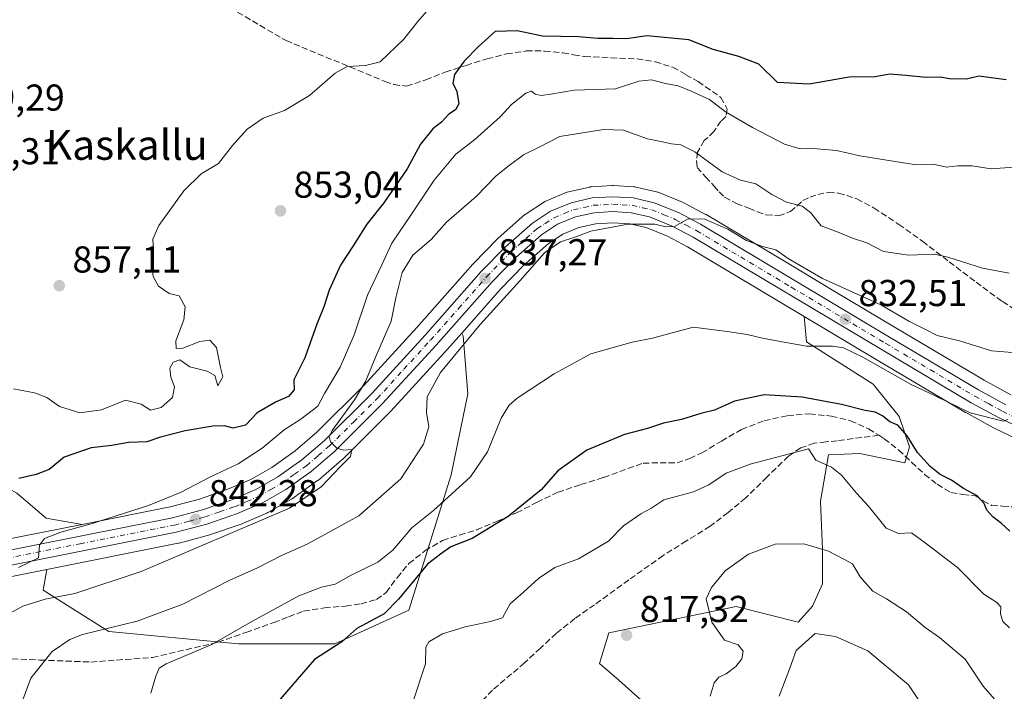
# Model space of a CAD drawing. Units: metres. Extents: x 620768 to 624212, y 4748000 to 4750374.
# Drawn here: x 622094 to 622357, y 4749582 to 4749762 of the extents above; entities that cross this region are included whole.
import ezdxf
from ezdxf.enums import TextEntityAlignment as Align

# ---------------------------------------------------------------- set-up
doc = ezdxf.new("R2010")
doc.units = ezdxf.units.M
doc.header["$MEASUREMENT"] = 0
doc.linetypes.add('DGN Style 3', pattern=[2.307223, 1.648017, -0.659207])
doc.linetypes.add('DGN Style 4', pattern=[2.638475, 1.318413, -0.659207, 0.001648, -0.659207])
for name, color, linetype, lineweight in [('Arbolado forestal CxS', 92, 'Continuous', 0), ('Carretera de calzada única Cxs', 7, 'Continuous', 13), ('Carretera de calzada única eje', 7, 'DGN Style 4', 0), ('Curva de nivel maestra', 30, 'Continuous', 30), ('Curva de nivel normal', 30, 'Continuous', 0), ('Núcleo urbano CxS', 7, 'Continuous', 0), ('Pastizal CxS', 92, 'Continuous', 0), ('Punto de cota en terreno', 7, 'Continuous', 0), ('Rótulo de punto de cota en terreno', 7, 'Continuous', 0), ('Senda', 7, 'DGN Style 3', 0), ('Texto cartográfico', 7, 'Continuous', 0)]:
    doc.layers.add(name, color=color, linetype=linetype, lineweight=lineweight)
doc.styles.add('Style-Arial', font='txt')

# ---------------------------------------------------------------- blocks, each defined once
blk = doc.blocks.new('*U8')
at = {"layer": 'Arbolado forestal CxS', "color": 92, "linetype": 'Continuous', "lineweight": 0}
blk.add_polyline3d([(622358.9393, 4749661.7307, 831.4601), (622351.7867, 4749665.6563, 832.0782), (622328.0127, 4749679.7391, 833.671), (622311.6945, 4749689.4662, 834.5526), (622297.8821, 4749697.6996, 834.8214), (622277.3681, 4749709.9277, 836.0684), (622277.2617, 4749709.9873, 836.0758), (622271.3917, 4749713.1173, 836.2699), (622271.1133, 4749713.248, 836.2768), (622264.5933, 4749715.9079, 836.5588), (622264.4861, 4749715.9491, 836.5668), (622264.1305, 4749716.0543, 836.5844), (622258.5905, 4749717.3243, 836.7314), (622258.4411, 4749717.3545, 836.7329), (622258.0901, 4749717.3954, 836.7288), (622252.6301, 4749717.7053, 836.7697), (622252.4601, 4749717.7101, 836.7715), (622252.2925, 4749717.7055, 836.7748), (622246.7525, 4749717.3955, 836.8849), (622246.3991, 4749717.3545, 836.8987), (622246.2611, 4749717.3269, 836.9019), (622240.6211, 4749716.0569, 837.0623), (622240.2541, 4749715.9491, 837.0715), (622240.1485, 4749715.9085, 837.0727), (622234.6485, 4749713.6685, 837.253), (622234.2801, 4749713.4881, 837.2678), (622234.1267, 4749713.3933, 837.271), (622229.2667, 4749710.1833, 837.3426), (622228.9917, 4749709.9783, 837.3393), (622228.9359, 4749709.9303, 837.3376), (622221.7459, 4749703.5903, 837.4316), (622221.5831, 4749703.4355, 837.4363), (622215.0831, 4749696.7755, 837.5355), (622214.9819, 4749696.6665, 837.5399), (622206.8141, 4749687.4221, 837.2697), (622199.9787, 4749679.6855, 837.9257), (622185.7733, 4749664.1461, 840.9543), (622173.2623, 4749651.6845, 842.5096), (622167.4097, 4749646.6653, 842.6954), (622161.2107, 4749642.2499, 842.8222), (622155.5491, 4749639.0093, 843.1057), (622149.4731, 4749636.4026, 843.4837), (622141.8167, 4749633.7919, 843.8851), (622133.9883, 4749631.6933, 844.5004), (622110.5045, 4749627.0218, 846.0503), (622100.8193, 4749628.6363, 847.3121), (622092.9805, 4749635.3593, 849.1487)], dxfattribs=at)
blk.add_polyline3d([(622197.8173, 4749604.0451, 824.2978), (622178.0821, 4749595.0233, 825.6618), (622152.3273, 4749595.0237, 829.4138), (622117.6143, 4749598.3861, 835.3024), (622100.0497, 4749609.4495, 842.1183), (622100.9677, 4749614.9591, 844.0725), (622136.1857, 4749621.9679, 842.0673), (622136.3731, 4749622.0115, 842.0656), (622144.6231, 4749624.2115, 841.2912), (622144.8239, 4749624.2725, 841.2676), (622152.9801, 4749627.0717, 841.0292), (622153.1593, 4749627.1417, 841.0238), (622159.8493, 4749630.0017, 840.5346), (622160.1567, 4749630.1543, 840.5295), (622166.4735, 4749633.7583, 840.4828), (622166.7245, 4749633.9195, 840.466), (622173.4545, 4749638.7295, 840.1515), (622173.6519, 4749638.8833, 840.1377), (622179.9151, 4749644.2647, 839.8137), (622180.0757, 4749644.4131, 839.8023), (622192.9457, 4749657.2131, 838.5843), (622193.0433, 4749657.3147, 838.5734), (622207.4015, 4749673.0051, 837.0063), (622212.0087, 4749678.2277, 836.8087), (622212.4033, 4749677.5295, 836.643), (622213.6479, 4749661.9797, 832.4177), (622209.1613, 4749640.2467, 831.1257)], close=True, dxfattribs=at)
blk = doc.blocks.new('*U17')
at = {"layer": 'Arbolado forestal CxS', "color": 92, "linetype": 'Continuous', "lineweight": 0}
blk.add_polyline3d([(622260.8055, 4749579.2551, 815.7279), (622254.0049, 4749585.3173, 816.362), (622248.9039, 4749589.7393, 816.8464), (622251.4071, 4749598.0083, 817.5712), (622285.4413, 4749605.0239, 813.7544), (622302.0661, 4749600.8015, 811.3246), (622305.8473, 4749605.1235, 811.9633), (622308.5483, 4749611.0675, 813.0437), (622308.5485, 4749620.2535, 815.139), (622308.0089, 4749633.2215, 817.6287), (622310.1703, 4749645.6483, 821.0394), (622318.5211, 4749645.9643, 822.5892), (622330.6001, 4749643.4811, 823.9145), (622331.7763, 4749647.8101, 824.7305), (622329.0755, 4749655.9151, 826.1022), (622322.0537, 4749664.5601, 827.8203), (622304.2289, 4749675.9073, 830.6037), (622303.6301, 4749682.6709, 832.3907), (622322.9269, 4749671.1615, 830.8557), (622346.8151, 4749657.0007, 830.0159), (622346.8861, 4749656.9605, 830.0177), (622354.3161, 4749652.8805, 829.6047), (622354.4665, 4749652.8033, 829.6005), (622362.1465, 4749649.1333, 829.3289)], dxfattribs=at)
blk = doc.blocks.new('*U20')
at = {"layer": 'Núcleo urbano CxS', "color": 7, "linetype": 'Continuous', "lineweight": 0}
for points in [[(622083.6647, 4749621.6825, 847.27), (622110.5045, 4749627.0218, 846.0503), (622133.9883, 4749631.6933, 844.5004), (622141.8167, 4749633.7919, 843.8851), (622149.4731, 4749636.4026, 843.4837), (622155.5491, 4749639.0093, 843.1057), (622161.2107, 4749642.2499, 842.8222), (622167.4097, 4749646.6653, 842.6954), (622173.2623, 4749651.6845, 842.5096), (622185.7733, 4749664.1461, 840.9543), (622199.9787, 4749679.6855, 837.9257), (622206.8141, 4749687.4221, 837.2697), (622214.9819, 4749696.6665, 837.5399), (622215.0831, 4749696.7755, 837.5355), (622221.5831, 4749703.4355, 837.4363), (622221.7459, 4749703.5903, 837.4316), (622228.9359, 4749709.9303, 837.3376), (622228.9917, 4749709.9783, 837.3393), (622229.2667, 4749710.1833, 837.3426), (622234.1267, 4749713.3933, 837.271), (622234.2801, 4749713.4881, 837.2678), (622234.6485, 4749713.6685, 837.253), (622240.1485, 4749715.9085, 837.0727), (622240.2541, 4749715.9491, 837.0715), (622240.6211, 4749716.0569, 837.0623), (622246.2611, 4749717.3269, 836.9019), (622246.3991, 4749717.3545, 836.8987), (622246.7525, 4749717.3955, 836.8849), (622252.2925, 4749717.7055, 836.7748), (622252.4601, 4749717.7101, 836.7715), (622252.6301, 4749717.7053, 836.7697), (622258.0901, 4749717.3954, 836.7288), (622258.4411, 4749717.3545, 836.7329), (622258.5905, 4749717.3243, 836.7314), (622264.1305, 4749716.0543, 836.5844), (622264.4861, 4749715.9491, 836.5668), (622264.5933, 4749715.9079, 836.5588), (622271.1133, 4749713.248, 836.2768), (622271.3917, 4749713.1173, 836.2699), (622277.2617, 4749709.9873, 836.0758), (622277.3681, 4749709.9277, 836.0684), (622297.8821, 4749697.6996, 834.8214), (622311.6945, 4749689.4662, 834.5526), (622328.0127, 4749679.7391, 833.671), (622351.7867, 4749665.6563, 832.0782), (622358.9393, 4749661.7307, 831.4601)], [(622362.1465, 4749649.1333, 829.3289), (622354.4665, 4749652.8033, 829.6005), (622354.3161, 4749652.8805, 829.6047), (622346.8861, 4749656.9605, 830.0177), (622346.8151, 4749657.0007, 830.0159), (622322.9269, 4749671.1615, 830.8557), (622303.6301, 4749682.6709, 832.3907), (622272.4407, 4749701.2735, 834.3506), (622267.0275, 4749704.1297, 834.5613), (622261.3521, 4749706.4599, 834.8074), (622256.9467, 4749707.4599, 835.0015), (622252.4589, 4749707.7249, 835.1859), (622247.8951, 4749707.4591, 835.447), (622243.3795, 4749706.4567, 835.6413), (622239.0429, 4749704.6827, 835.7665), (622235.1435, 4749702.1283, 835.9349), (622228.5299, 4749696.2955, 836.1215), (622222.3409, 4749689.9401, 836.4453), (622212.0087, 4749678.2277, 836.8087), (622207.4015, 4749673.0051, 837.0063), (622193.0433, 4749657.3147, 838.5734), (622192.9457, 4749657.2131, 838.5843), (622180.0757, 4749644.4131, 839.8023), (622179.9151, 4749644.2647, 839.8137), (622173.6519, 4749638.8833, 840.1377), (622173.4545, 4749638.7295, 840.1515), (622166.7245, 4749633.9195, 840.466), (622166.4735, 4749633.7583, 840.4828), (622160.1567, 4749630.1543, 840.5295), (622159.8493, 4749630.0017, 840.5346), (622153.1593, 4749627.1417, 841.0238), (622152.9801, 4749627.0717, 841.0292), (622144.8239, 4749624.2725, 841.2676), (622144.6231, 4749624.2115, 841.2912), (622136.3731, 4749622.0115, 842.0656), (622136.1857, 4749621.9679, 842.0673), (622100.9677, 4749614.9591, 844.0725), (622085.7229, 4749611.9253, 845.1021)]]:
    blk.add_polyline3d(points, dxfattribs=at)
blk = doc.blocks.new('*U21')
at = {"layer": 'Pastizal CxS', "color": 92, "linetype": 'Continuous', "lineweight": 0}
for points in [[(622085.7229, 4749611.9253, 845.1021), (622100.9677, 4749614.9591, 844.0725), (622100.0497, 4749609.4495, 842.1183), (622117.6143, 4749598.3861, 835.3024), (622152.3273, 4749595.0237, 829.4138), (622178.0821, 4749595.0233, 825.6618), (622197.8173, 4749604.0451, 824.2978), (622209.1613, 4749640.2467, 831.1257), (622213.6479, 4749661.9797, 832.4177), (622212.4033, 4749677.5295, 836.643), (622212.0087, 4749678.2277, 836.8087), (622222.3409, 4749689.9401, 836.4453), (622228.5299, 4749696.2955, 836.1215), (622235.1435, 4749702.1283, 835.9349), (622239.0429, 4749704.6827, 835.7665), (622243.3795, 4749706.4567, 835.6413), (622247.8951, 4749707.4591, 835.447), (622252.4589, 4749707.7249, 835.1859), (622256.9467, 4749707.4599, 835.0015), (622261.3521, 4749706.4599, 834.8074), (622267.0275, 4749704.1297, 834.5613), (622272.4407, 4749701.2735, 834.3506), (622303.6301, 4749682.6709, 832.3907), (622304.2289, 4749675.9073, 830.6037), (622322.0537, 4749664.5601, 827.8203), (622329.0755, 4749655.9151, 826.1022), (622331.7763, 4749647.8101, 824.7305), (622330.6001, 4749643.4811, 823.9145), (622318.5211, 4749645.9643, 822.5892), (622310.1703, 4749645.6483, 821.0394), (622308.0089, 4749633.2215, 817.6287), (622308.5485, 4749620.2535, 815.139), (622308.5483, 4749611.0675, 813.0437), (622305.8473, 4749605.1235, 811.9633), (622302.0661, 4749600.8015, 811.3246), (622285.4413, 4749605.0239, 813.7544), (622251.4071, 4749598.0083, 817.5712), (622248.9039, 4749589.7393, 816.8464), (622254.0049, 4749585.3173, 816.362), (622260.8055, 4749579.2551, 815.7279)], [(622092.9805, 4749635.3593, 849.1487), (622100.8193, 4749628.6363, 847.3121), (622110.5045, 4749627.0218, 846.0503), (622083.6647, 4749621.6825, 847.27)]]:
    blk.add_polyline3d(points, dxfattribs=at)
blk = doc.blocks.new('5PATER')
at = {"layer": 'Punto de cota en terreno', "linetype": 'Continuous', "lineweight": 0}
h = blk.add_hatch(color=51, dxfattribs=at)
edge = h.paths.add_edge_path()
edge.add_ellipse((0, 0), major_axis=(-0.11, -0.111), ratio=0.999422, start_angle=0, end_angle=360)
blk = doc.blocks.new('*U25')
at = {"layer": 'Carretera de calzada única Cxs', "color": 7, "linetype": 'Continuous', "lineweight": 13}
for points in [[(622084.2501, 4749618.7401, 846.226), (622134.6701, 4749628.7701, 844.0456), (622142.6901, 4749630.9201, 844.2153), (622150.5501, 4749633.6001, 842.8359), (622156.8901, 4749636.3201, 842.0118), (622162.8301, 4749639.7201, 841.4862), (622169.2601, 4749644.3001, 841.4669), (622175.3001, 4749649.4801, 842.0073), (622187.9401, 4749662.0701, 839.792), (622202.2101, 4749677.6801, 839.5164), (622217.2301, 4749694.6801, 837.3873), (622223.7301, 4749701.3401, 836.9293), (622230.9201, 4749707.6801, 836.9267), (622235.7801, 4749710.8901, 837.2227), (622241.2801, 4749713.1301, 837.7701), (622246.9201, 4749714.4001, 838.2845), (622252.4601, 4749714.7101, 839.582), (622257.9201, 4749714.4001, 838.32), (622263.4601, 4749713.1301, 837.5613), (622269.9801, 4749710.4701, 836.8966), (622275.8501, 4749707.3401, 835.2388), (622326.4801, 4749677.1601, 837.2489), (622350.3001, 4749663.0501, 832.508), (622357.5701, 4749659.0601, 832.7363)], [(622363.4401, 4749651.8401, 830.6681), (622355.7601, 4749655.5101, 832.1359), (622348.3301, 4749659.5901, 833.0758), (622324.4601, 4749673.7401, 833.5158), (622273.9101, 4749703.8901, 836.3038), (622268.3001, 4749706.8501, 837.2048), (622262.2601, 4749709.3301, 839.6288), (622257.3701, 4749710.4401, 838.7259), (622252.4601, 4749710.7301, 839.5997), (622247.4801, 4749710.4401, 838.8539), (622242.4801, 4749709.3301, 839.4024), (622237.6401, 4749707.3501, 838.0154), (622233.3201, 4749704.5201, 837.6565), (622226.4601, 4749698.4701, 836.9562), (622220.1401, 4749691.9801, 839.7436), (622205.1701, 4749675.0101, 841.6936), (622190.8301, 4749659.3401, 842.1483), (622177.9601, 4749646.5401, 840.4613), (622171.7101, 4749641.1701, 841.3906), (622164.9801, 4749636.3601, 842.0089), (622158.6701, 4749632.7601, 843.1113), (622151.9801, 4749629.9001, 844.8267), (622143.8501, 4749627.1101, 845.1765), (622135.6001, 4749624.9101, 845.9586), (622085.1001, 4749614.8601, 846.0356)]]:
    blk.add_polyline3d(points, dxfattribs=at)

msp = doc.modelspace()

# ---------------------------------------------------------------- linework, layer by layer
at = {"layer": 'Arbolado forestal CxS', "color": 92, "linetype": 'Continuous', "lineweight": 0}
for points in [[(622358.9393, 4749661.7307, 831.4601), (622351.7867, 4749665.6563, 832.0782), (622328.0127, 4749679.7391, 833.671), (622311.6945, 4749689.4662, 834.5526), (622297.8821, 4749697.6996, 834.8214), (622277.3681, 4749709.9277, 836.0684), (622277.2617, 4749709.9873, 836.0758), (622271.3917, 4749713.1173, 836.2699), (622271.1133, 4749713.248, 836.2768), (622264.5933, 4749715.9079, 836.5588), (622264.4861, 4749715.9491, 836.5668), (622264.1305, 4749716.0543, 836.5844), (622258.5905, 4749717.3243, 836.7314), (622258.4411, 4749717.3545, 836.7329), (622258.0901, 4749717.3954, 836.7288), (622252.6301, 4749717.7053, 836.7697), (622252.4601, 4749717.7101, 836.7715), (622252.2925, 4749717.7055, 836.7748), (622246.7525, 4749717.3955, 836.8849), (622246.3991, 4749717.3545, 836.8987), (622246.2611, 4749717.3269, 836.9019), (622240.6211, 4749716.0569, 837.0623), (622240.2541, 4749715.9491, 837.0715), (622240.1485, 4749715.9085, 837.0727), (622234.6485, 4749713.6685, 837.253), (622234.2801, 4749713.4881, 837.2678), (622234.1267, 4749713.3933, 837.271), (622229.2667, 4749710.1833, 837.3426), (622228.9917, 4749709.9783, 837.3393), (622228.9359, 4749709.9303, 837.3376), (622221.7459, 4749703.5903, 837.4316), (622221.5831, 4749703.4355, 837.4363), (622215.0831, 4749696.7755, 837.5355), (622214.9819, 4749696.6665, 837.5399), (622206.8141, 4749687.4221, 837.2697), (622199.9787, 4749679.6855, 837.9257), (622185.7733, 4749664.1461, 840.9543), (622173.2623, 4749651.6845, 842.5096), (622167.4097, 4749646.6653, 842.6954), (622161.2107, 4749642.2499, 842.8222), (622155.5491, 4749639.0093, 843.1057), (622149.4731, 4749636.4026, 843.4837), (622141.8167, 4749633.7919, 843.8851), (622133.9883, 4749631.6933, 844.5004), (622110.5045, 4749627.0218, 846.0503)], [(622110.5045, 4749627.0218, 846.0503), (622100.8193, 4749628.6363, 847.3121), (622092.9805, 4749635.3593, 849.1487), (622082.9025, 4749640.9615, 850.6386), (622071.7049, 4749647.6837, 852.3097), (622078.3811, 4749656.8915, 853.4653), (622080.8823, 4749665.7955, 854.5603), (622082.9035, 4749679.0545, 855.8566), (622071.8619, 4749694.3347, 856.4551), (622062.9341, 4749702.5497, 856.2379), (622057.8843, 4749704.5415, 855.8368), (622053.4355, 4749706.2965, 855.6934), (622053.3893, 4749706.3147, 855.6931), (622046.4083, 4749705.0119, 854.5229), (622028.0827, 4749683.9643, 851.4871), (622009.3811, 4749660.3669, 848.642)], [(622303.6301, 4749682.6709, 832.3907), (622304.2289, 4749675.9073, 830.6037), (622322.0537, 4749664.5601, 827.8203), (622329.0755, 4749655.9151, 826.1022), (622331.7763, 4749647.8101, 824.7305), (622330.6001, 4749643.4811, 823.9145), (622318.5211, 4749645.9643, 822.5892), (622310.1703, 4749645.6483, 821.0394), (622308.0089, 4749633.2215, 817.6287), (622308.5485, 4749620.2535, 815.139), (622308.5483, 4749611.0675, 813.0437), (622305.8473, 4749605.1235, 811.9633), (622302.0661, 4749600.8015, 811.3246), (622285.4413, 4749605.0239, 813.7544), (622251.4071, 4749598.0083, 817.5712), (622248.9039, 4749589.7393, 816.8464), (622254.0049, 4749585.3173, 816.362), (622260.8055, 4749579.2551, 815.7279)], [(622303.6301, 4749682.6709, 832.3907), (622322.9269, 4749671.1615, 830.8557), (622346.8151, 4749657.0007, 830.0159), (622346.8861, 4749656.9605, 830.0177), (622354.3161, 4749652.8805, 829.6047), (622354.4665, 4749652.8033, 829.6005), (622362.1465, 4749649.1333, 829.3289)], [(622100.9677, 4749614.9591, 844.0725), (622100.0497, 4749609.4495, 842.1183), (622117.6143, 4749598.3861, 835.3024), (622152.3273, 4749595.0237, 829.4138), (622178.0821, 4749595.0233, 825.6618), (622197.8173, 4749604.0451, 824.2978), (622209.1613, 4749640.2467, 831.1257), (622213.6479, 4749661.9797, 832.4177), (622212.4033, 4749677.5295, 836.643), (622212.0087, 4749678.2277, 836.8087)], [(622212.0087, 4749678.2277, 836.8087), (622207.4015, 4749673.0051, 837.0063), (622193.0433, 4749657.3147, 838.5734), (622192.9457, 4749657.2131, 838.5843), (622180.0757, 4749644.4131, 839.8023), (622179.9151, 4749644.2647, 839.8137), (622173.6519, 4749638.8833, 840.1377), (622173.4545, 4749638.7295, 840.1515), (622166.7245, 4749633.9195, 840.466), (622166.4735, 4749633.7583, 840.4828), (622160.1567, 4749630.1543, 840.5295), (622159.8493, 4749630.0017, 840.5346), (622153.1593, 4749627.1417, 841.0238), (622152.9801, 4749627.0717, 841.0292), (622144.8239, 4749624.2725, 841.2676), (622144.6231, 4749624.2115, 841.2912), (622136.3731, 4749622.0115, 842.0656), (622136.1857, 4749621.9679, 842.0673), (622100.9677, 4749614.9591, 844.0725)]]:
    msp.add_polyline3d(points, dxfattribs=at)
at = {"layer": 'Carretera de calzada única Cxs', "color": 7, "linetype": 'Continuous', "lineweight": 13}
for points in [[(622084.2501, 4749618.7401, 846.226), (622134.6701, 4749628.7701, 844.0456), (622142.6901, 4749630.9201, 844.2153), (622150.5501, 4749633.6001, 842.8359), (622156.8901, 4749636.3201, 842.0118), (622162.8301, 4749639.7201, 841.4862), (622169.2601, 4749644.3001, 841.4669), (622175.3001, 4749649.4801, 842.0073), (622187.9401, 4749662.0701, 839.792), (622202.2101, 4749677.6801, 839.5164), (622217.2301, 4749694.6801, 837.3873), (622223.7301, 4749701.3401, 836.9293), (622230.9201, 4749707.6801, 836.9267), (622235.7801, 4749710.8901, 837.2227), (622241.2801, 4749713.1301, 837.7701), (622246.9201, 4749714.4001, 838.2845), (622252.4601, 4749714.7101, 839.582), (622257.9201, 4749714.4001, 838.32), (622263.4601, 4749713.1301, 837.5613), (622269.9801, 4749710.4701, 836.8966), (622275.8501, 4749707.3401, 835.2388), (622326.4801, 4749677.1601, 837.2489), (622350.3001, 4749663.0501, 832.508), (622357.5701, 4749659.0601, 832.7363)], [(622363.4401, 4749651.8401, 830.6681), (622355.7601, 4749655.5101, 832.1359), (622348.3301, 4749659.5901, 833.0758), (622324.4601, 4749673.7401, 833.5158), (622273.9101, 4749703.8901, 836.3038), (622268.3001, 4749706.8501, 837.2048), (622262.2601, 4749709.3301, 839.6288), (622257.3701, 4749710.4401, 838.7259), (622252.4601, 4749710.7301, 839.5997), (622247.4801, 4749710.4401, 838.8539), (622242.4801, 4749709.3301, 839.4024), (622237.6401, 4749707.3501, 838.0154), (622233.3201, 4749704.5201, 837.6565), (622226.4601, 4749698.4701, 836.9562), (622220.1401, 4749691.9801, 839.7436), (622205.1701, 4749675.0101, 841.6936), (622190.8301, 4749659.3401, 842.1483), (622177.9601, 4749646.5401, 840.4613), (622171.7101, 4749641.1701, 841.3906), (622164.9801, 4749636.3601, 842.0089), (622158.6701, 4749632.7601, 843.1113), (622151.9801, 4749629.9001, 844.8267), (622143.8501, 4749627.1101, 845.1765), (622135.6001, 4749624.9101, 845.9586), (622085.1001, 4749614.8601, 846.0356)]]:
    msp.add_polyline3d(points, dxfattribs=at)
at = {"layer": 'Carretera de calzada única eje', "color": 7, "linetype": 'DGN Style 4', "lineweight": 0}
msp.add_polyline3d([(622084.6701, 4749616.8001, 845.8644), (622109.8901, 4749621.8201, 845.1655), (622135.1401, 4749626.8401, 844.0535), (622139.1401, 4749627.9101, 844.0853), (622143.2801, 4749629.0101, 844.4425), (622147.2101, 4749630.3501, 844.2002), (622151.2601, 4749631.7501, 843.0554), (622154.4401, 4749633.1001, 842.6043), (622157.7801, 4749634.5401, 842.4307), (622160.9401, 4749636.3401, 841.6454), (622163.9101, 4749638.0401, 841.2263), (622167.2801, 4749640.4301, 841.1605), (622170.4801, 4749642.7301, 840.6658), (622173.6201, 4749645.4201, 840.6633), (622176.6401, 4749648.0101, 840.4092), (622183.0701, 4749654.4101, 842.3666), (622189.3901, 4749660.6901, 840.723), (622196.5501, 4749668.5401, 839.645), (622203.6901, 4749676.3401, 840.1858), (622211.1701, 4749684.8301, 839.8148), (622218.6901, 4749693.3301, 838.1134), (622225.1001, 4749699.9001, 836.8981), (622232.1201, 4749706.1001, 836.9033), (622234.2801, 4749707.5101, 837.0673), (622236.7101, 4749709.1101, 837.4151), (622239.4601, 4749710.2401, 837.8638), (622241.8901, 4749711.2301, 838.0023), (622244.7101, 4749711.8501, 837.589), (622247.1901, 4749712.4201, 836.8808), (622249.9801, 4749712.5801, 837.1847), (622252.4601, 4749712.7201, 837.6753), (622254.9201, 4749712.5801, 836.9935), (622257.6401, 4749712.4201, 836.4265), (622260.4201, 4749711.7901, 837.3354), (622262.8501, 4749711.2301, 837.9334), (622266.1201, 4749709.9001, 837.8689), (622269.1401, 4749708.6601, 836.6994), (622272.0701, 4749707.0901, 835.4829), (622274.8901, 4749705.6101, 835.5574), (622300.1901, 4749690.5101, 836.9616), (622325.4801, 4749675.4401, 835.0055), (622337.3901, 4749668.3901, 831.9463), (622349.3201, 4749661.3201, 832.2105), (622352.9601, 4749659.3301, 832.2553), (622356.6701, 4749657.2901, 831.5618), (622360.3501, 4749655.5201, 831.1424)], dxfattribs=at)
at = {"layer": 'Curva de nivel maestra', "color": 30, "linetype": 'Continuous', "lineweight": 30, "flags": 128}
for points, elevation in [([(622357.63, 4749746.0501), (622350.32, 4749746.9901), (622347.02, 4749746.2201), (622342.5, 4749746.3201), (622340.04, 4749746.7601), (622336.23, 4749746.6401), (622330.82, 4749747.2101), (622326.54, 4749747.5401), (622322.58, 4749746.8301), (622315.65, 4749746.7701), (622304.98, 4749744.8601), (622296.48, 4749745.3001), (622291.5, 4749750.2001), (622286.13, 4749752.2701), (622279.25, 4749754.1301), (622272.78, 4749756.7301), (622261.63, 4749757.7901), (622256.1, 4749756.9601), (622252.46, 4749757.0901), (622248.43, 4749757.0701), (622243.21, 4749757.4901), (622233.65, 4749757.6601), (622226.85, 4749759.1701), (622220.98, 4749758.9901), (622216.54, 4749754.9601), (622212.62, 4749751.0101), (622210.05, 4749747.4001), (622209.65, 4749745.1101), (622210.69, 4749742.9001), (622211.2, 4749739.5801), (622210.39, 4749737.9701), (622208.58, 4749736.8201), (622206.58, 4749734.7101), (622204.28, 4749732.8801), (622200.98, 4749728.8001), (622197.38, 4749722.2201), (622191.19, 4749713.1201), (622186.63, 4749707.4101), (622182.94, 4749701.5401), (622179.56, 4749696.4001), (622176.58, 4749689.7401), (622175.1, 4749685.2301), (622173.26, 4749680.6401), (622170.08, 4749671.6401), (622167.12, 4749665.6701), (622167.14, 4749663.0701), (622165.65, 4749661.2401), (622162.15, 4749659.7701), (622157.28, 4749656.8801), (622154.15, 4749653.5401), (622150.88, 4749652.7901), (622148.58, 4749653.3801), (622145.43, 4749653.3401), (622137.99, 4749652.1001), (622131.39, 4749650.3201), (622127.73, 4749649.1201), (622122.87, 4749648.9701), (622118.4, 4749648.1701), (622112.88, 4749647.5401), (622105.62, 4749645.0001), (622101.67, 4749641.6801), (622098.12, 4749640.3701), (622093.5, 4749639.3201)], 850), ([(622358.68, 4749625.2001), (622356.46, 4749627.2101), (622354.07, 4749629.0601), (622352.51, 4749630.7801), (622351.79, 4749632.6101), (622349.87, 4749634.6901), (622346.22, 4749636.6101), (622343.08, 4749638.8401), (622340.02, 4749640.4101), (622337.37, 4749642.5301), (622333.91, 4749646.2801), (622331.21, 4749650.7401), (622328.69, 4749653.5601), (622326.58, 4749654.5101), (622324.58, 4749656.0601), (622322.58, 4749657.0401), (622319.91, 4749657.4901), (622313.62, 4749659.1201), (622303.05, 4749661.0501), (622292.95, 4749661.6601), (622285.02, 4749659.9901), (622279.65, 4749657.6001), (622276.02, 4749656.7101), (622270.78, 4749655.1001), (622265.96, 4749654.0701), (622261.72, 4749652.6601), (622255.54, 4749651.1201), (622245.5, 4749646.8601), (622237.72, 4749641.3801), (622233.27, 4749636.2801), (622224.46, 4749629.1601), (622214.79, 4749623.2701), (622209.13, 4749621.0301), (622206.32, 4749619.0801), (622202.85, 4749616.3801), (622198.68, 4749611.3001), (622195.06, 4749607.0401), (622191.3, 4749603.0701), (622183.92, 4749599.1201), (622179.91, 4749595.5901), (622172.58, 4749590.8101), (622161.67, 4749578.1401)], 825)]:
    msp.add_lwpolyline(points, dxfattribs=dict(at, elevation=elevation))
at = {"layer": 'Curva de nivel normal', "color": 30, "linetype": 'Continuous', "lineweight": 0, "flags": 128}
for points, elevation in [([(622092.1, 4749663.32), (622097.74, 4749662.24), (622100.98, 4749661), (622104.44, 4749658.6), (622109.86, 4749656.89), (622115.68, 4749657.67), (622122.05, 4749660.23), (622126.26, 4749659.23), (622128.77, 4749657.62), (622131.58, 4749658.29), (622134.66, 4749661.01), (622135.16, 4749663.86), (622134.17, 4749666.46), (622133.94, 4749668.86), (622134.78, 4749670.43), (622136.58, 4749671.03), (622139.25, 4749669.16), (622143.88, 4749668.05), (622146, 4749666.91), (622146.8, 4749664.07), (622148.12, 4749666.54), (622147.48, 4749669.02), (622146.38, 4749674.39), (622144.58, 4749676.35), (622141.91, 4749675.95), (622137.4, 4749674.21), (622135.58, 4749674.11), (622135.56, 4749676.14), (622137.62, 4749681.75), (622138.03, 4749685.29), (622136.43, 4749688.16), (622133.77, 4749688.86), (622130.92, 4749690.79), (622129.42, 4749693.36), (622129.03, 4749696.95), (622129.56, 4749700.35), (622129.37, 4749703.36), (622131, 4749706.99), (622137.64, 4749716.33), (622142.31, 4749720.88), (622146.98, 4749723.66), (622150.7, 4749728.45), (622154.58, 4749732.81), (622158.91, 4749735.71), (622164.64, 4749737.78), (622171.3, 4749741.8), (622178.17, 4749747.83), (622181.38, 4749749.56), (622186.25, 4749749.86), (622190.2, 4749750.84), (622196.53, 4749756.86), (622200.25, 4749761.65), (622202.58, 4749764.29)], 855), ([(622362.19, 4749722.78), (622353.63, 4749722.21), (622348.58, 4749723), (622344.77, 4749723.02), (622341.67, 4749722.64), (622338.1, 4749723.45), (622333.08, 4749723.36), (622328.01, 4749724.16), (622318.54, 4749725.7), (622312.28, 4749727.1), (622306.08, 4749727.61), (622302.54, 4749727.5), (622298.39, 4749728.8), (622289.81, 4749733.25), (622282.58, 4749737.42), (622278.28, 4749740.76), (622273.39, 4749743.02), (622269.94, 4749744.38), (622266.5, 4749745.03), (622262.78, 4749746.02), (622259.37, 4749745.7), (622253.11, 4749743.58), (622242.05, 4749743.27), (622235.88, 4749742.15), (622233.29, 4749741.78), (622231.67, 4749742.16), (622230.72, 4749742.99), (622229.18, 4749742.44), (622225.32, 4749739.44), (622222.3, 4749736.08), (622215.55, 4749730.07), (622210.44, 4749726.14), (622204.62, 4749719.16), (622198.58, 4749710.08), (622193.35, 4749702.3), (622190.66, 4749696.52), (622186.76, 4749688.4), (622183.22, 4749677.74), (622179.51, 4749669.07), (622175.33, 4749662.06), (622173.55, 4749658.63), (622168.99, 4749655.19), (622164.54, 4749652.35), (622158.58, 4749647.4), (622152.23, 4749643.18), (622144.58, 4749639.65), (622136.91, 4749635.65), (622128.25, 4749632.09), (622112.91, 4749627.14), (622104.76, 4749624.92), (622100.36, 4749623.22), (622099.03, 4749621.42), (622098.75, 4749618.08), (622093.46, 4749615.5)], 845), ([(622358.5, 4749694.23), (622351.33, 4749695.63), (622342.08, 4749698.57), (622338.47, 4749699.34), (622331.58, 4749699.09), (622324.86, 4749700.05), (622320.37, 4749702.36), (622316.59, 4749703.62), (622312.69, 4749705.24), (622308.2, 4749706.93), (622305.32, 4749710.46), (622303.12, 4749712.17), (622298.93, 4749713.26), (622294.95, 4749715.35), (622290.67, 4749718.17), (622286.58, 4749719.18), (622281.7, 4749721.41), (622274.38, 4749726.7), (622270.64, 4749728.57), (622268.14, 4749728.91), (622265.29, 4749729.54), (622261.69, 4749730.22), (622255.25, 4749732.51), (622249.97, 4749732.74), (622238.3, 4749730.88), (622232.91, 4749728.07), (622228.58, 4749725.96), (622224.74, 4749723.1), (622221.26, 4749720.36), (622215.91, 4749714.76), (622207.96, 4749707.88), (622203.85, 4749703.31), (622198.9, 4749699.12), (622196.09, 4749694.4), (622194.36, 4749687.66), (622193.17, 4749681.44), (622189.05, 4749671.93), (622186.31, 4749665.28), (622183.36, 4749660.4), (622177.34, 4749652.11), (622176.54, 4749650.52), (622176.91, 4749649.12), (622178.58, 4749647.45), (622180.36, 4749646.86), (622182.58, 4749647.05), (622182.27, 4749645.17), (622179.49, 4749642.4), (622174.41, 4749637.08), (622165.91, 4749631.36), (622126.21, 4749614.43), (622108.51, 4749608.5), (622100.58, 4749606.96), (622094.58, 4749605.08), (622087.58, 4749601.32)], 840), ([(622094.29, 4749579.3), (622096.73, 4749585.85), (622102.48, 4749592.95), (622107.17, 4749596.24), (622110.57, 4749597.5), (622125.2, 4749601.08), (622137.4, 4749605.62), (622150.01, 4749612.04), (622157.38, 4749615.4), (622163.76, 4749618.65), (622170.66, 4749621.73), (622184.48, 4749629.32), (622195.68, 4749639.18), (622201.74, 4749648.52), (622203.22, 4749653.15), (622202.59, 4749656.94), (622202.78, 4749661.18), (622206.31, 4749667.66), (622216.94, 4749680.54), (622227.67, 4749692.27), (622234.2, 4749699.69), (622238.41, 4749702.62), (622242.24, 4749703.92), (622246.51, 4749705.47), (622256.5, 4749707.38), (622263.72, 4749707.38), (622266.6, 4749706.66), (622268.98, 4749706.71), (622272.6, 4749708.8), (622277.08, 4749708.69), (622283.18, 4749706.02), (622288.18, 4749703.03), (622292.48, 4749701.4), (622296.04, 4749700.55), (622299.34, 4749698.19), (622308.54, 4749692.82), (622324.12, 4749685.8), (622331.66, 4749681.44), (622336.1, 4749679.22), (622339.25, 4749677.57), (622345.22, 4749676.13), (622353.71, 4749673.46), (622360.47, 4749672.96)], 835), ([(622358.13, 4749655.06), (622356.91, 4749654.61), (622348.02, 4749656.89), (622338.83, 4749661.32), (622332.08, 4749664.57), (622319.3, 4749671.78), (622314.14, 4749674.3), (622311.21, 4749674.7), (622304.23, 4749674.72), (622297.74, 4749675.9), (622292.51, 4749676.83), (622288.38, 4749677.87), (622283.02, 4749678.68), (622273.95, 4749679.77), (622263.04, 4749676.87), (622257.57, 4749675.81), (622246.58, 4749672.64), (622236.74, 4749667.35), (622226.83, 4749660.79), (622224.72, 4749658.97), (622222.57, 4749655.46), (622218.94, 4749646.4), (622214.4, 4749639.74), (622204.48, 4749630.74), (622198.64, 4749626.07), (622193.59, 4749620.11), (622189.61, 4749616.9), (622182.45, 4749613.38), (622178.11, 4749611.01), (622174.48, 4749610.2), (622168.45, 4749607.87), (622155.88, 4749601.06), (622145.17, 4749594.9), (622132.93, 4749589.7), (622131.07, 4749588.54), (622130.19, 4749586.36), (622128.85, 4749581.86)], 830), ([(622358.52, 4749599.35), (622356.79, 4749601.05), (622356.13, 4749603.06), (622356.25, 4749604.91), (622355.2, 4749606.09), (622351.68, 4749608.36), (622344.64, 4749615.51), (622335.97, 4749622.12), (622332.35, 4749624.72), (622328.87, 4749624.55), (622325.57, 4749626), (622320.86, 4749631.92), (622317.59, 4749635.41), (622313.61, 4749640.17), (622310.94, 4749642.37), (622306.77, 4749644.25), (622304.78, 4749647.27), (622289.18, 4749643.13), (622282.77, 4749640.76), (622278.16, 4749637.58), (622274.04, 4749635.77), (622266.06, 4749633.57), (622262.58, 4749631.23), (622259.91, 4749629.8), (622255.25, 4749626.61), (622251.25, 4749622.48), (622243.25, 4749617.75), (622236.91, 4749615.43), (622232.58, 4749612.57), (622228.58, 4749608.87), (622225, 4749605.78), (622222.94, 4749601.99), (622219.67, 4749601.04), (622212.91, 4749599.63), (622206.91, 4749597.7), (622203.18, 4749595.61), (622202.45, 4749594.19), (622202.32, 4749589.66), (622198.81, 4749579.18)], 820), ([(622354.52, 4749580.19), (622351.53, 4749583.75), (622346.72, 4749590.96), (622339.8, 4749596.7), (622335.98, 4749599.45), (622331.04, 4749603.6), (622325.63, 4749607.12), (622321.96, 4749609.18), (622318.57, 4749613), (622316.53, 4749616.47), (622314.25, 4749617.74), (622310.1, 4749619.81), (622303.51, 4749621.8), (622295.85, 4749621.69), (622288.73, 4749619.02), (622282.46, 4749614.6), (622278.81, 4749610.09), (622277.45, 4749607.07), (622278.95, 4749600.83), (622282.3, 4749596.03), (622286, 4749594.74), (622287.27, 4749593.07), (622286.92, 4749591.07), (622285.35, 4749589), (622282.75, 4749586.98), (622280.76, 4749586.09), (622279.59, 4749584.59), (622278.5, 4749581.07)], 815), ([(622296.94, 4749581.07), (622299.83, 4749588.57), (622301.45, 4749593.3), (622306.58, 4749597.81), (622311.99, 4749596.99), (622320.66, 4749593.15), (622331.56, 4749584.04), (622336.34, 4749576.8)], 810)]:
    msp.add_lwpolyline(points, dxfattribs=dict(at, elevation=elevation))
at = {"layer": 'Núcleo urbano CxS', "color": 7, "linetype": 'Continuous', "lineweight": 0}
for points in [[(622358.9393, 4749661.7307, 831.4601), (622351.7867, 4749665.6563, 832.0782), (622328.0127, 4749679.7391, 833.671), (622311.6945, 4749689.4662, 834.5526), (622297.8821, 4749697.6996, 834.8214), (622277.3681, 4749709.9277, 836.0684), (622277.2617, 4749709.9873, 836.0758), (622271.3917, 4749713.1173, 836.2699), (622271.1133, 4749713.248, 836.2768), (622264.5933, 4749715.9079, 836.5588), (622264.4861, 4749715.9491, 836.5668), (622264.1305, 4749716.0543, 836.5844), (622258.5905, 4749717.3243, 836.7314), (622258.4411, 4749717.3545, 836.7329), (622258.0901, 4749717.3954, 836.7288), (622252.6301, 4749717.7053, 836.7697), (622252.4601, 4749717.7101, 836.7715), (622252.2925, 4749717.7055, 836.7748), (622246.7525, 4749717.3955, 836.8849), (622246.3991, 4749717.3545, 836.8987), (622246.2611, 4749717.3269, 836.9019), (622240.6211, 4749716.0569, 837.0623), (622240.2541, 4749715.9491, 837.0715), (622240.1485, 4749715.9085, 837.0727), (622234.6485, 4749713.6685, 837.253), (622234.2801, 4749713.4881, 837.2678), (622234.1267, 4749713.3933, 837.271), (622229.2667, 4749710.1833, 837.3426), (622228.9917, 4749709.9783, 837.3393), (622228.9359, 4749709.9303, 837.3376), (622221.7459, 4749703.5903, 837.4316), (622221.5831, 4749703.4355, 837.4363), (622215.0831, 4749696.7755, 837.5355), (622214.9819, 4749696.6665, 837.5399), (622206.8141, 4749687.4221, 837.2697), (622199.9787, 4749679.6855, 837.9257), (622185.7733, 4749664.1461, 840.9543), (622173.2623, 4749651.6845, 842.5096), (622167.4097, 4749646.6653, 842.6954), (622161.2107, 4749642.2499, 842.8222), (622155.5491, 4749639.0093, 843.1057), (622149.4731, 4749636.4026, 843.4837), (622141.8167, 4749633.7919, 843.8851), (622133.9883, 4749631.6933, 844.5004), (622110.5045, 4749627.0218, 846.0503)], [(622303.6301, 4749682.6709, 832.3907), (622272.4407, 4749701.2735, 834.3506), (622267.0275, 4749704.1297, 834.5613), (622261.3521, 4749706.4599, 834.8074), (622256.9467, 4749707.4599, 835.0015), (622252.4589, 4749707.7249, 835.1859), (622247.8951, 4749707.4591, 835.447), (622243.3795, 4749706.4567, 835.6413), (622239.0429, 4749704.6827, 835.7665), (622235.1435, 4749702.1283, 835.9349), (622228.5299, 4749696.2955, 836.1215), (622222.3409, 4749689.9401, 836.4453), (622212.0087, 4749678.2277, 836.8087)], [(622303.6301, 4749682.6709, 832.3907), (622322.9269, 4749671.1615, 830.8557), (622346.8151, 4749657.0007, 830.0159), (622346.8861, 4749656.9605, 830.0177), (622354.3161, 4749652.8805, 829.6047), (622354.4665, 4749652.8033, 829.6005), (622362.1465, 4749649.1333, 829.3289)], [(622212.0087, 4749678.2277, 836.8087), (622207.4015, 4749673.0051, 837.0063), (622193.0433, 4749657.3147, 838.5734), (622192.9457, 4749657.2131, 838.5843), (622180.0757, 4749644.4131, 839.8023), (622179.9151, 4749644.2647, 839.8137), (622173.6519, 4749638.8833, 840.1377), (622173.4545, 4749638.7295, 840.1515), (622166.7245, 4749633.9195, 840.466), (622166.4735, 4749633.7583, 840.4828), (622160.1567, 4749630.1543, 840.5295), (622159.8493, 4749630.0017, 840.5346), (622153.1593, 4749627.1417, 841.0238), (622152.9801, 4749627.0717, 841.0292), (622144.8239, 4749624.2725, 841.2676), (622144.6231, 4749624.2115, 841.2912), (622136.3731, 4749622.0115, 842.0656), (622136.1857, 4749621.9679, 842.0673), (622100.9677, 4749614.9591, 844.0725)], [(622009.3811, 4749660.3669, 848.642), (622010.9145, 4749654.5615, 849.1499), (622012.7823, 4749647.1893, 849.5849), (622014.9867, 4749639.8321, 849.7901), (622017.5347, 4749632.9447, 850.0446), (622020.1745, 4749628.1803, 850.261), (622023.7127, 4749623.7179, 850.3772), (622027.0081, 4749620.3577, 850.3624), (622030.6461, 4749617.6519, 850.2892), (622034.2837, 4749615.7661, 850.0442), (622038.2933, 4749614.4569, 849.6763), (622041.9253, 4749613.7287, 849.3425), (622045.3067, 4749613.7115, 849.0331), (622060.6819, 4749616.5105, 848.2168), (622083.5913, 4749621.6669, 847.2709), (622083.6647, 4749621.6825, 847.27), (622110.5045, 4749627.0218, 846.0503)], [(622085.7229, 4749611.9253, 845.1021), (622100.9677, 4749614.9591, 844.0725)]]:
    msp.add_polyline3d(points, dxfattribs=at)
at = {"layer": 'Pastizal CxS', "color": 92, "linetype": 'Continuous', "lineweight": 0}
for points in [[(622303.6301, 4749682.6709, 832.3907), (622272.4407, 4749701.2735, 834.3506), (622267.0275, 4749704.1297, 834.5613), (622261.3521, 4749706.4599, 834.8074), (622256.9467, 4749707.4599, 835.0015), (622252.4589, 4749707.7249, 835.1859), (622247.8951, 4749707.4591, 835.447), (622243.3795, 4749706.4567, 835.6413), (622239.0429, 4749704.6827, 835.7665), (622235.1435, 4749702.1283, 835.9349), (622228.5299, 4749696.2955, 836.1215), (622222.3409, 4749689.9401, 836.4453), (622212.0087, 4749678.2277, 836.8087)], [(622110.5045, 4749627.0218, 846.0503), (622100.8193, 4749628.6363, 847.3121), (622092.9805, 4749635.3593, 849.1487), (622082.9025, 4749640.9615, 850.6386), (622071.7049, 4749647.6837, 852.3097), (622078.3811, 4749656.8915, 853.4653), (622080.8823, 4749665.7955, 854.5603), (622082.9035, 4749679.0545, 855.8566), (622071.8619, 4749694.3347, 856.4551), (622062.9341, 4749702.5497, 856.2379), (622057.8843, 4749704.5415, 855.8368), (622053.4355, 4749706.2965, 855.6934), (622053.3893, 4749706.3147, 855.6931), (622046.4083, 4749705.0119, 854.5229), (622028.0827, 4749683.9643, 851.4871), (622009.3811, 4749660.3669, 848.642)], [(622303.6301, 4749682.6709, 832.3907), (622304.2289, 4749675.9073, 830.6037), (622322.0537, 4749664.5601, 827.8203), (622329.0755, 4749655.9151, 826.1022), (622331.7763, 4749647.8101, 824.7305), (622330.6001, 4749643.4811, 823.9145), (622318.5211, 4749645.9643, 822.5892), (622310.1703, 4749645.6483, 821.0394), (622308.0089, 4749633.2215, 817.6287), (622308.5485, 4749620.2535, 815.139), (622308.5483, 4749611.0675, 813.0437), (622305.8473, 4749605.1235, 811.9633), (622302.0661, 4749600.8015, 811.3246), (622285.4413, 4749605.0239, 813.7544), (622251.4071, 4749598.0083, 817.5712), (622248.9039, 4749589.7393, 816.8464), (622254.0049, 4749585.3173, 816.362), (622260.8055, 4749579.2551, 815.7279)], [(622100.9677, 4749614.9591, 844.0725), (622100.0497, 4749609.4495, 842.1183), (622117.6143, 4749598.3861, 835.3024), (622152.3273, 4749595.0237, 829.4138), (622178.0821, 4749595.0233, 825.6618), (622197.8173, 4749604.0451, 824.2978), (622209.1613, 4749640.2467, 831.1257), (622213.6479, 4749661.9797, 832.4177), (622212.4033, 4749677.5295, 836.643), (622212.0087, 4749678.2277, 836.8087)], [(622009.3811, 4749660.3669, 848.642), (622010.9145, 4749654.5615, 849.1499), (622012.7823, 4749647.1893, 849.5849), (622014.9867, 4749639.8321, 849.7901), (622017.5347, 4749632.9447, 850.0446), (622020.1745, 4749628.1803, 850.261), (622023.7127, 4749623.7179, 850.3772), (622027.0081, 4749620.3577, 850.3624), (622030.6461, 4749617.6519, 850.2892), (622034.2837, 4749615.7661, 850.0442), (622038.2933, 4749614.4569, 849.6763), (622041.9253, 4749613.7287, 849.3425), (622045.3067, 4749613.7115, 849.0331), (622060.6819, 4749616.5105, 848.2168), (622083.5913, 4749621.6669, 847.2709), (622083.6647, 4749621.6825, 847.27), (622110.5045, 4749627.0218, 846.0503)], [(622085.7229, 4749611.9253, 845.1021), (622100.9677, 4749614.9591, 844.0725)]]:
    msp.add_polyline3d(points, dxfattribs=at)
at = {"layer": 'Senda', "color": 7, "linetype": 'DGN Style 3', "lineweight": 0}
for points in [[(622146.0917, 4749767.6201, 861.5744), (622165.0011, 4749756.5113, 859.8157), (622191.4701, 4749745.6101, 856.6636), (622193.8301, 4749744.7201, 856.1571), (622197.2301, 4749744.3401, 855.7265), (622202.4201, 4749745.9801, 854.8809), (622207.5901, 4749748.1101, 854.2105), (622213.1801, 4749749.8801, 856.4198), (622218.7901, 4749751.6301, 853.7629), (622224.0001, 4749752.9501, 853.4219), (622229.2901, 4749753.7401, 855.9391), (622234.1601, 4749753.7301, 855.3939), (622239.0201, 4749753.2301, 852.5811), (622241.9601, 4749752.7401, 852.3526), (622244.9101, 4749752.2701, 853.5141), (622251.9101, 4749751.9201, 854.0469), (622258.9201, 4749751.6301, 852.9141), (622263.7601, 4749750.8301, 850.8159), (622268.5201, 4749749.3901, 849.5412), (622271.9501, 4749747.3901, 848.3805), (622275.2901, 4749745.5301, 848.8314), (622281.3701, 4749741.3101, 850.5071), (622283.0501, 4749738.1501, 850.9866), (622282.6801, 4749736.2201, 850.4827), (622281.3701, 4749734.9401, 849.7577), (622279.5001, 4749732.1901, 848.0688), (622276.8801, 4749729.7401, 846.1746), (622275.1101, 4749726.6701, 845.135), (622274.8301, 4749724.4001, 844.1644), (622274.9901, 4749722.5701, 843.3254), (622277.2601, 4749720.0401, 842.0287), (622279.5301, 4749717.5201, 841.7204), (622280.8501, 4749716.0401, 841.1671), (622282.3501, 4749714.6401, 840.3045), (622285.4901, 4749712.9001, 838.7127), (622288.8101, 4749711.6301, 839.1861), (622291.1401, 4749710.6701, 840.3474), (622293.4801, 4749709.8401, 841.7164), (622296.7601, 4749709.6501, 844.1018), (622300.0101, 4749710.7301, 844.3966), (622301.6901, 4749712.2001, 843.8284), (622303.2701, 4749713.6801, 844.5722), (622305.2201, 4749714.6301, 845.3466), (622307.3101, 4749715.3401, 845.8326), (622310.0601, 4749715.8601, 846.7704), (622312.8101, 4749715.7201, 847.2377), (622317.7101, 4749714.1401, 846.6245), (622322.3501, 4749711.6901, 846.0444), (622328.9201, 4749707.3301, 846.9526), (622335.2701, 4749702.7901, 847.7427), (622342.4401, 4749697.3301, 846.3016), (622349.6101, 4749691.8501, 845.2476), (622356.7101, 4749686.6401, 842.2176), (622364.0701, 4749681.8701, 840.7374)], [(622077.8801, 4749591.6801, 841.2991), (622099.1301, 4749590.7001, 838.2708), (622112.7901, 4749590.1701, 834.4356), (622129.2401, 4749591.3901, 834.04), (622146.8001, 4749595.4701, 831.6653), (622154.2601, 4749598.1001, 830.1055), (622161.7201, 4749600.7201, 830.6342), (622165.7001, 4749602.2801, 830.5603), (622169.7201, 4749603.7901, 831.4389), (622175.2801, 4749604.6901, 831.101), (622180.9201, 4749605.1401, 828.8953), (622185.0701, 4749605.7701, 828.3721), (622189.1701, 4749606.9301, 828.4623), (622191.8001, 4749608.7701, 828.791), (622194.7301, 4749612.7501, 827.8952), (622197.8801, 4749616.5301, 827.6143), (622202.1801, 4749619.9501, 828.9214), (622206.9001, 4749622.7401, 828.2852), (622211.4501, 4749624.1601, 827.1998), (622215.9901, 4749625.5501, 826.2925), (622221.3501, 4749627.7701, 825.7606), (622226.6801, 4749630.1001, 826.1359), (622232.1801, 4749632.9301, 825.3442), (622237.7501, 4749635.6001, 825.9637), (622243.8401, 4749637.6501, 828.5194), (622249.9701, 4749639.5701, 824.8542), (622260.5301, 4749643.4101, 826.3301), (622265.0601, 4749643.4901, 824.4352), (622269.6201, 4749643.4701, 822.7602), (622273.0101, 4749644.6401, 823.2051), (622276.2801, 4749646.1601, 825.0411), (622281.5201, 4749649.3201, 827.4375), (622286.8401, 4749652.4301, 827.4015), (622292.9101, 4749654.7401, 823.9768), (622299.1901, 4749656.1401, 824.5245), (622305.0401, 4749656.5801, 825.1401), (622310.9001, 4749656.0101, 824.3559), (622316.0101, 4749654.7601, 824.1953), (622320.8801, 4749652.6201, 824.1155), (622323.5901, 4749650.8801, 824.8208)], [(622323.5901, 4749650.8801, 824.8208), (622312.4901, 4749649.4201, 822.44), (622309.4301, 4749649.0701, 822.0102), (622306.3401, 4749648.7201, 821.7018), (622302.7101, 4749647.5001, 820.7789), (622299.4301, 4749645.2601, 820.0497), (622293.6601, 4749639.6801, 818.926), (622287.9801, 4749634.1201, 818.111), (622283.3001, 4749630.2001, 817.874), (622278.4401, 4749626.5101, 819.126), (622272.1601, 4749622.6101, 818.6793), (622265.9001, 4749618.7001, 819.214), (622256.6801, 4749612.1501, 818.3438), (622247.5301, 4749605.5201, 818.1846), (622242.2801, 4749601.8201, 818.2801), (622237.2901, 4749597.8401, 818.4532), (622233.0601, 4749593.9001, 818.891), (622228.8401, 4749589.9601, 818.0347), (622220.2101, 4749582.6301, 818.6481), (622212.1701, 4749574.3901, 818.0074)], [(622323.5901, 4749650.8801, 824.8208), (622325.0501, 4749649.9401, 825.3829), (622328.8801, 4749646.9301, 827.1595), (622332.3801, 4749643.6701, 829.7971), (622335.8601, 4749640.4001, 830.0091), (622339.2401, 4749637.7601, 829.0384), (622342.9001, 4749635.5301, 828.5792), (622346.1101, 4749635.0001, 829.2784), (622349.3601, 4749634.7001, 830.1941), (622351.5501, 4749633.3501, 830.4036), (622353.7801, 4749632.0801, 830.5322), (622356.7001, 4749631.9301, 830.779), (622359.6001, 4749631.6901, 831.1491)]]:
    msp.add_polyline3d(points, dxfattribs=at)

# ---------------------------------------------------------------- block references
at = {"layer": 'Arbolado forestal CxS', "color": 92, "linetype": 'Continuous', "lineweight": 0}
for name in ['*U8', '*U17']:
    msp.add_blockref(name, (0, 0), dxfattribs=at)
at = {"layer": 'Carretera de calzada única Cxs', "color": 7, "linetype": 'Continuous', "lineweight": 13}
msp.add_blockref('*U25', (0, 0), dxfattribs=at)
at = {"layer": 'Núcleo urbano CxS', "color": 7, "linetype": 'Continuous', "lineweight": 0}
msp.add_blockref('*U20', (0, 0), dxfattribs=at)
at = {"layer": 'Pastizal CxS', "color": 92, "linetype": 'Continuous', "lineweight": 0}
msp.add_blockref('*U21', (0, 0), dxfattribs=at)
at = {"layer": 'Punto de cota en terreno', "color": 7, "linetype": 'Continuous', "lineweight": 0, "xscale": 10, "yscale": 10, "zscale": 10}
for p in [(622163.5, 4749710.94, 853.04), (622218.25, 4749692.83, 837.27), (622104.34, 4749690.91, 857.11), (622314.63, 4749681.92, 832.51), (622140.8, 4749628.35, 842.28), (622256.12, 4749597.35, 817.32)]:
    msp.add_blockref('5PATER', p, dxfattribs=at)

# ---------------------------------------------------------------- texts
at = {"layer": 'Rótulo de punto de cota en terreno', "color": 7, "linetype": 'Continuous', "lineweight": 0, "style": 'Style-Arial'}
for s, p in [('859,29', (622076.6578, 4749737.7578)), ('860,31', (622075.4097, 4749723.4097)), ('853,04', (622167.0278, 4749714.4678)), ('837,27', (622221.7778, 4749696.3578)), ('857,11', (622107.8678, 4749694.4378)), ('832,51', (622318.1578, 4749685.4478)), ('842,28', (622144.3278, 4749631.8778)), ('817,32', (622259.6478, 4749600.8778))]:
    msp.add_text(s, height=7, dxfattribs=at).set_placement(p)
at = {"layer": 'Texto cartográfico', "color": 7, "linetype": 'Continuous', "lineweight": 0, "style": 'Style-Arial'}
msp.add_text('Kaskallu', height=8, dxfattribs=at).set_placement((622122.3812, 4749728.6001), align=Align.MIDDLE_CENTER)

doc.saveas('drawing.dxf')
